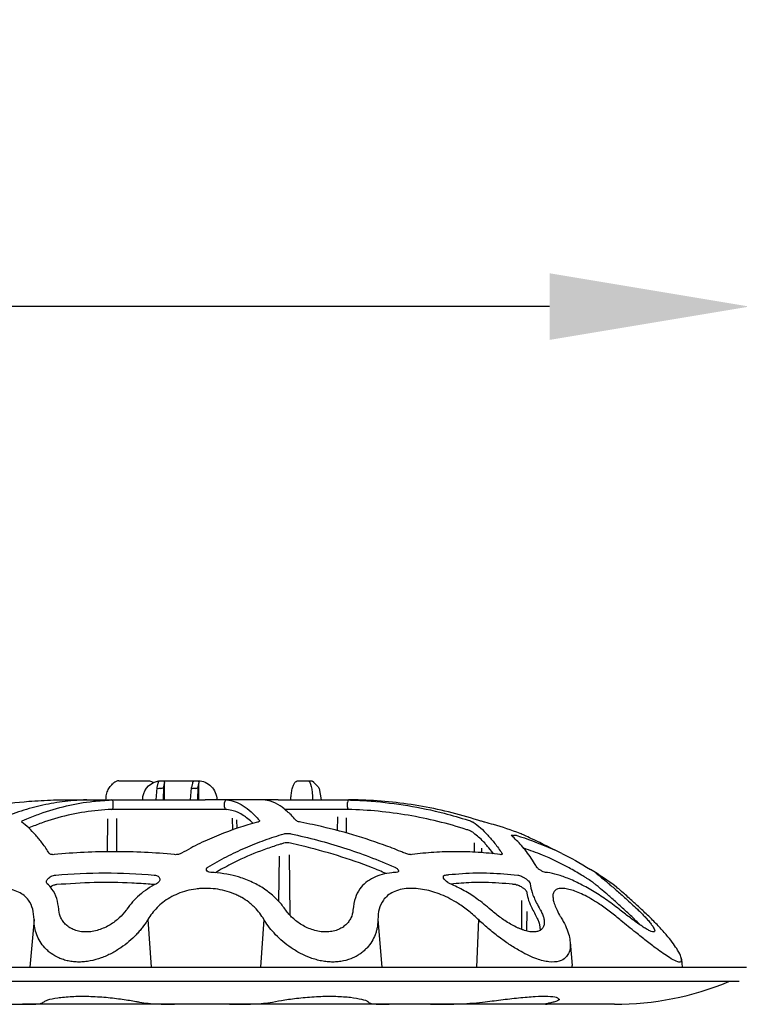
# Model space of a CAD drawing. Extents: x 99 to 1821, y 196 to 1277.
# Drawn here: x 494 to 646, y 196 to 403 of the extents above; entities that cross this region are included whole.
import ezdxf

# ---------------------------------------------------------------- set-up
doc = ezdxf.new("R2010")
doc.units = 0
doc.header["$LTSCALE"] = 5
doc.header["$MEASUREMENT"] = 0
doc.linetypes.add('AUSGEZOGEN', pattern=[0])
doc.layers.get('DEFPOINTS').update_dxf_attribs({"linetype": 'CONTINUOUS'})
for name, color, linetype in [('BEMASS', 3, 'AUSGEZOGEN'), ('DUENN-18', 94, 'CONTINUOUS'), ('SICHTBAR', 7, 'CONTINUOUS')]:
    doc.layers.add(name, color=color, linetype=linetype)
doc.styles.add('BEMSTIL', font='isocp3.shx', dxfattribs={"width": 0.8})
doc.dimstyles.new('BEMASS', dxfattribs={"dimtxt": 3.5, "dimasz": 3.5, "dimexe": 1.4, "dimexo": 0, "dimgap": 2, "dimtad": 1, "dimtxsty": 'BEMSTIL', "dimcen": 3, "dimclrd": 3, "dimclre": 3, "dimclrt": 3, "dimadec": 0, "dimazin": 0, "dimtfac": 0.875, "dimtmove": 2, "dimatfit": 3, "dimfxl": 1, "dimtolj": 1, "dimlwd": 25, "dimlwe": 25, "dimarcsym": 0})

# ---------------------------------------------------------------- blocks, each defined once
blk = doc.blocks.new('*D9')
at = {"layer": 'BEMASS', "color": 3, "lineweight": 25, "transparency": 16777216}
for p, q in [((99.4, 497.6), (99.4, 318.3)), ((647.66, 497.61), (647.66, 318.3)), ((605.66, 342.3), (141.4, 342.3))]:
    blk.add_line(p, q, dxfattribs=at)
at = {"layer": 'BEMASS', "color": 3, "transparency": 16777216}
for points in [[(141.4, 349.3), (141.4, 335.3), (99.4, 342.3)], [(605.66, 349.3), (605.66, 335.3), (647.66, 342.3)]]:
    blk.add_solid(points, dxfattribs=at)
at = {"layer": 'DEFPOINTS', "color": 0, "transparency": 16777216}
for p in [(99.4, 521.6), (647.66, 521.61), (99.4, 342.3)]:
    blk.add_point(p, dxfattribs=at)
at = {"layer": 'BEMASS', "color": 4, "transparency": 16777216, "insert": (373.53, 375.3), "char_height": 42, "attachment_point": 5, "style": 'BEMSTIL'}
blk.add_mtext('\\A1;548', dxfattribs=at)

msp = doc.modelspace()

# ---------------------------------------------------------------- linework, layer by layer
at = {"layer": 'DUENN-18'}
for p, q in [((523, 238.61), (523.2, 241.16)), ((523.22, 241.23), (523.44, 242.13)), ((523.88, 240.96), (523.55, 240.96)), ((524.5, 241.22), (524.47, 238.61)), ((524.72, 238.61), (524.71, 242.13)), ((530.24, 238.61), (530.44, 241.16)), ((530.46, 241.23), (530.68, 242.13)), ((531.12, 240.96), (530.8, 240.96)), ((531.74, 241.22), (531.71, 238.61)), ((531.96, 238.61), (531.95, 242.13)), ((513.98, 237.07), (513.99, 238.07)), ((537.38, 237.07), (537.37, 238.07)), ((563.22, 237.07), (563.22, 238.07)), ((533.32, 236.61), (518.56, 236.61)), ((559.35, 236.61), (549.99, 236.61)), ((512.8, 234.62), (512.7, 227.66)), ((514.76, 227.7), (514.71, 234.66)), ((539.11, 232.26), (539.06, 234.75)), ((539.9, 234.44), (539.92, 232.56)), ((561.08, 235.03), (561.03, 232.11)), ((563, 231.62), (562.98, 234.83)), ((589.84, 227.55), (589.84, 229.59)), ((591.31, 228.48), (591.33, 227.49)), ((548.73, 217.29), (548.92, 226.75)), ((550.96, 227.08), (551.08, 214.37)), ((599.83, 211.46), (599.82, 217.42)), ((624.09, 215.61), (624.29, 215.42)), ((497.33, 213.44), (496.46, 203.43)), ((521.25, 213.44), (521.97, 203.43)), ((545.64, 213.44), (544.92, 203.43)), ((569.56, 213.44), (570.43, 203.43)), ((590.68, 213.44), (590.3, 203.43)), ((600.87, 215.13), (600.8, 211.16)), ((620.63, 213.23), (620.38, 213.44)), ((609.95, 208.69), (610.41, 203.81)), ((643.45, 200.43), (447.83, 200.43)), ((567.46, 196.2), (567.57, 196.1)), ((567.57, 196.1), (567.59, 196.08))]:
    msp.add_line(p, q, dxfattribs=at)
at = {"layer": 'DUENN-18', "flags": 128}
msp.add_lwpolyline([(598.71, 220.7), (598.62, 220.72), (598.54, 220.78)], dxfattribs=at)
at = {"layer": 'DUENN-18'}
for centre, radius, start, end in [((513.53, 238.13), 0.458, 352.5154, 78.2127), ((537.86, 238.09), 0.495, 91.258, 181.5149), ((563.83, 238.18), 0.617, 139.2419, 189.8428), ((513.55, 237.01), 0.434, 281.05, 8.6198), ((537.87, 237.07), 0.487, 179.5784, 269.2547), ((563.77, 236.95), 0.567, 167.0994, 219.9397), ((550.48, 227.29), 2.3, 71.7086, 108.2914)]:
    msp.add_arc(centre, radius, start, end, dxfattribs=at)
at = {"layer": 'DUENN-18', "extrusion": (0, 0, -1)}
for centre, major_axis, ratio, start_param, end_param in [((554.77, 238.61), (0.13, 4), 0.258578, 6.275006, 7.845803), ((523.71, 241.22), (-0.505, -0.096), 0.488824, 5.116963, 6.416623), ((523.95, 241.02), (-0.539, 0.539), 1, 5.678259, 5.772527), ((524.02, 241.22), (-0.498, -0.103), 0.489878, 4.753447, 5.078976), ((531.19, 241.02), (-0.539, 0.539), 1, 5.678259, 5.772527), ((530.95, 241.22), (-0.505, -0.096), 0.488824, 5.116963, 6.416623), ((531.26, 241.22), (-0.498, -0.103), 0.489878, 4.753447, 5.078976)]:
    msp.add_ellipse(centre, major_axis=major_axis, ratio=ratio, start_param=start_param, end_param=end_param, dxfattribs=at)
at = {"layer": 'DUENN-18'}
for points, knots in [([(523.44, 242.13), (523.45, 242.25), (523.49, 242.37), (523.61, 242.51), (523.67, 242.55), (523.78, 242.59), (523.85, 242.61), (523.91, 242.61)], [0, 0, 0, 0, 0.5, 0.5, 0.75, 0.75, 1, 1, 1, 1]), ([(524.4, 242.61), (524.44, 242.6), (524.51, 242.6), (524.59, 242.55), (524.65, 242.49), (524.68, 242.43), (524.69, 242.4)], [0, 0, 0, 0, 0.29142, 0.515147, 0.766555, 1, 1, 1, 1]), ([(524.69, 242.4), (524.7, 242.36), (524.72, 242.27), (524.71, 242.17), (524.71, 242.13)], [0, 0, 0, 0, 0.558766, 1, 1, 1, 1]), ([(530.68, 242.13), (530.69, 242.25), (530.73, 242.37), (530.85, 242.51), (530.91, 242.55), (531.02, 242.59), (531.09, 242.61), (531.16, 242.61)], [0, 0, 0, 0, 0.5, 0.5, 0.75, 0.75, 1, 1, 1, 1]), ([(531.64, 242.61), (531.68, 242.6), (531.75, 242.6), (531.83, 242.55), (531.89, 242.49), (531.92, 242.43), (531.93, 242.4)], [0, 0, 0, 0, 0.29142, 0.515147, 0.766555, 1, 1, 1, 1]), ([(531.93, 242.4), (531.94, 242.36), (531.96, 242.27), (531.95, 242.17), (531.95, 242.13)], [0, 0, 0, 0, 0.558766, 1, 1, 1, 1]), ([(524.5, 241.22), (524.47, 241.17), (524.42, 241.12), (524.26, 241.03), (524.16, 241), (524.05, 240.97)], [0, 0, 0, 0, 0.5, 0.5, 1, 1, 1, 1]), ([(531.74, 241.22), (531.71, 241.17), (531.66, 241.12), (531.5, 241.03), (531.4, 241), (531.29, 240.97)], [0, 0, 0, 0, 0.5, 0.5, 1, 1, 1, 1]), ([(508.45, 238.61), (506.37, 238.53), (504.81, 238.4), (501.71, 237.99), (500.16, 237.71), (497.1, 237), (495.58, 236.57), (492.55, 235.57), (491.05, 234.99), (489.56, 234.34)], [0, 0, 0, 0, 0.25, 0.25, 0.5, 0.5, 0.75, 0.75, 1, 1, 1, 1]), ([(495.16, 234.34), (495.39, 234.43), (496.52, 234.92), (499.49, 236.06), (504.14, 237.43), (509.18, 238.32), (512.35, 238.51), (513.63, 238.58)], [0, 0, 0, 0, 0.037758, 0.188821, 0.491147, 0.795599, 1, 1, 1, 1]), ([(537.85, 238.58), (538.42, 238.53), (539, 238.4), (540.14, 237.99), (540.71, 237.71), (541.84, 237), (542.41, 236.57), (543.54, 235.57), (544.1, 234.99), (544.66, 234.34)], [0, 0, 0, 0, 0.25, 0.25, 0.5, 0.5, 0.75, 0.75, 1, 1, 1, 1]), ([(550.62, 236.06), (550.11, 236.51), (548.93, 237.55), (547.25, 238.32), (546.09, 238.5), (545.4, 238.61)], [0, 0, 0, 0, 0.315383, 0.724419, 1, 1, 1, 1]), ([(563.4, 238.61), (563.69, 238.57), (565.29, 238.53), (569.48, 238.28), (575.9, 237.5), (582.7, 236.09), (586.87, 234.84), (588.54, 234.34)], [0, 0, 0, 0, 0.037759, 0.188822, 0.491146, 0.795589, 1, 1, 1, 1]), ([(513.64, 236.58), (513.4, 236.57), (512.22, 236.53), (509.16, 236.28), (504.45, 235.47), (499.88, 234.18), (497.23, 233.09), (496.24, 232.69)], [0, 0, 0, 0, 0.040543, 0.202746, 0.527373, 0.854378, 1, 1, 1, 1]), ([(515.08, 236.6), (514.95, 236.6), (514.82, 236.6), (514.56, 236.6), (514.43, 236.6), (514.18, 236.59), (514.06, 236.59), (513.83, 236.59), (513.73, 236.58), (513.64, 236.58)], [0, 0, 0, 0, 0.25, 0.25, 0.5, 0.5, 0.75, 0.75, 1, 1, 1, 1]), ([(518.56, 236.61), (518.24, 236.61), (517.91, 236.61), (517.59, 236.61), (516.75, 236.61), (515.92, 236.61), (515.08, 236.6)], [0, 0, 0, 0, 0.001, 0.001, 0.001, 0.003602998, 0.003602998, 0.003602998, 0.003602998]), ([(536.8, 236.6), (536.48, 236.6), (536.16, 236.61), (535.84, 236.61), (535, 236.61), (534.16, 236.61), (533.32, 236.61)], [0, 0, 0, 0, 0.001, 0.001, 0.001, 0.003602998, 0.003602998, 0.003602998, 0.003602998]), ([(537.86, 236.58), (537.8, 236.59), (537.67, 236.59), (537.28, 236.6), (536.96, 236.6), (536.8, 236.6)], [0, 0, 0, 0, 0.354726, 0.677082, 1, 1, 1, 1]), ([(543.38, 233.66), (542.54, 234.39), (541.23, 235.52), (539.45, 236.33), (538.31, 236.51), (537.86, 236.58)], [0, 0, 0, 0, 0.355409, 0.747845, 1, 1, 1, 1]), ([(552.31, 234.34), (552.23, 234.43), (551.82, 234.92), (551.27, 235.56), (550.78, 235.94), (550.62, 236.06)], [0, 0, 0, 0, 0.146189, 0.731062, 1, 1, 1, 1]), ([(561.89, 236.6), (561.66, 236.6), (561.42, 236.61), (561.19, 236.61), (560.58, 236.61), (559.96, 236.61), (559.35, 236.61)], [0, 0, 0, 0, 0.001, 0.001, 0.001, 0.003602998, 0.003602998, 0.003602998, 0.003602998]), ([(563.34, 236.58), (563.21, 236.58), (563.08, 236.59), (562.82, 236.59), (562.69, 236.59), (562.44, 236.6), (562.32, 236.6), (562.09, 236.6), (561.99, 236.6), (561.89, 236.6)], [0, 0, 0, 0, 0.25, 0.25, 0.5, 0.5, 0.75, 0.75, 1, 1, 1, 1]), ([(588.28, 232.33), (586.26, 232.98), (584.21, 233.56), (580.1, 234.57), (578.03, 235), (573.87, 235.71), (571.77, 235.99), (567.56, 236.4), (565.45, 236.53), (563.34, 236.58)], [0, 0, 0, 0, 0.25, 0.25, 0.5, 0.5, 0.75, 0.75, 1, 1, 1, 1]), ([(494.76, 233.9), (494.73, 233.94), (494.68, 234.01), (494.82, 234.17), (495.05, 234.28), (495.16, 234.34)], [0, 0, 0, 0, 0.319564, 0.65981, 1, 1, 1, 1]), ([(500.51, 227.37), (500.05, 228.11), (499.58, 228.8), (498.64, 230.08), (498.16, 230.67), (497.21, 231.75), (496.72, 232.24), (495.75, 233.14), (495.25, 233.54), (494.76, 233.9)], [0, 0, 0, 0, 0.25, 0.25, 0.5, 0.5, 0.75, 0.75, 1, 1, 1, 1]), ([(544.28, 233.9), (541.54, 233.18), (538.83, 232.29), (534.84, 230.67), (533.51, 230.08), (530.89, 228.8), (529.59, 228.11), (528.31, 227.37)], [0, 0, 0, 0, 0.5, 0.5, 0.75, 0.75, 1, 1, 1, 1]), ([(544.66, 234.34), (544.69, 234.3), (544.71, 234.25), (544.71, 234.17), (544.7, 234.13), (544.63, 234.06), (544.58, 234.02), (544.45, 233.96), (544.37, 233.93), (544.28, 233.9)], [0, 0, 0, 0, 0.25, 0.25, 0.5, 0.5, 0.75, 0.75, 1, 1, 1, 1]), ([(553.37, 233.9), (553.21, 233.94), (552.89, 234.01), (552.5, 234.17), (552.38, 234.28), (552.31, 234.34)], [0, 0, 0, 0, 0.320494, 0.640773, 1, 1, 1, 1]), ([(575.28, 227.37), (574.98, 227.49), (573.49, 228.11), (569.57, 229.62), (563.42, 231.61), (557.57, 233.07), (554.2, 233.74), (553.37, 233.9)], [0, 0, 0, 0, 0.042203, 0.211042, 0.549645, 0.888294, 1, 1, 1, 1]), ([(588.54, 234.34), (588.71, 234.28), (589.04, 234.17), (589.43, 234.01), (589.55, 233.94), (589.62, 233.9)], [0, 0, 0, 0, 0.3401882, 0.6804341, 1, 1, 1, 1]), ([(589.62, 233.9), (590.64, 233.18), (591.65, 232.29), (593.16, 230.67), (593.66, 230.08), (594.65, 228.8), (595.14, 228.11), (595.63, 227.37)], [0, 0, 0, 0, 0.5, 0.5, 0.75, 0.75, 1, 1, 1, 1]), ([(589.34, 231.9), (589.3, 231.92), (589.25, 231.95), (589.12, 232.02), (589.04, 232.05), (588.85, 232.13), (588.75, 232.17), (588.52, 232.25), (588.4, 232.29), (588.28, 232.33)], [0, 0, 0, 0, 0.25, 0.25, 0.5, 0.5, 0.75, 0.75, 1, 1, 1, 1]), ([(593.9, 227.26), (592.7, 228.73), (591.69, 229.98), (590.45, 231.07), (589.55, 231.74), (589.34, 231.9)], [0, 0, 0, 0, 0.2809029, 0.8292064, 1, 1, 1, 1]), ([(533.85, 224.45), (535.14, 225.23), (536.44, 225.96), (539.08, 227.32), (540.4, 227.94), (543.07, 229.11), (544.42, 229.64), (547.13, 230.62), (548.49, 231.06), (549.86, 231.47)], [0, 0, 0, 0, 0.25, 0.25, 0.5, 0.5, 0.75, 0.75, 1, 1, 1, 1]), ([(549.86, 231.47), (549.95, 231.49), (550.06, 231.51), (550.28, 231.54), (550.41, 231.55), (550.66, 231.55), (550.79, 231.54), (551.05, 231.51), (551.19, 231.49), (551.31, 231.47)], [0, 0, 0, 0, 0.25, 0.25, 0.5, 0.5, 0.75, 0.75, 1, 1, 1, 1]), ([(551.31, 231.47), (555.05, 230.66), (558.75, 229.69), (564.2, 227.94), (566.01, 227.31), (569.59, 225.96), (571.36, 225.23), (573.11, 224.45)], [0, 0, 0, 0, 0.5, 0.5, 0.75, 0.75, 1, 1, 1, 1]), ([(597.65, 231.11), (597.6, 231.15), (597.59, 231.17), (597.63, 231.2), (597.68, 231.2), (597.76, 231.19)], [0, 0, 0, 0, 0.5, 0.5, 1, 1, 1, 1]), ([(602.96, 224.45), (602.88, 224.58), (602.5, 225.23), (601.44, 226.88), (599.76, 229.12), (598.35, 230.44), (597.65, 231.11)], [0, 0, 0, 0, 0.045579, 0.227923, 0.612962, 1, 1, 1, 1]), ([(597.76, 231.19), (597.93, 231.16), (598.07, 231.14), (598.27, 231.14), (598.34, 231.16), (598.36, 231.19)], [0, 0, 0, 0, 0.5, 0.5, 1, 1, 1, 1]), ([(598.36, 231.19), (598.37, 231.2), (598.41, 231.2), (598.57, 231.17), (598.67, 231.15), (598.8, 231.11)], [0, 0, 0, 0, 0.5, 0.5, 1, 1, 1, 1]), ([(526.86, 227.09), (524.76, 227.3), (522.65, 227.46), (518.43, 227.66), (514.22, 227.76), (510, 227.66), (505.78, 227.46), (503.67, 227.3), (501.57, 227.09)], [0, 0, 0, 0, 0.25, 0.25, 0.5, 0.75, 0.75, 1, 1, 1, 1]), ([(549.76, 229.47), (549.53, 229.4), (548.37, 229.06), (545.37, 228.06), (541.46, 226.54), (538.55, 225), (537.43, 224.4)], [0, 0, 0, 0, 0.055275, 0.276402, 0.71995, 1, 1, 1, 1]), ([(571.29, 223.11), (570.25, 223.55), (566.94, 224.95), (561.1, 226.96), (555.31, 228.55), (551.99, 229.29), (551.2, 229.47)], [0, 0, 0, 0, 0.140986, 0.512363, 0.883789, 1, 1, 1, 1]), ([(595.25, 227.09), (593.71, 227.3), (592.16, 227.46), (589.07, 227.66), (585.98, 227.76), (582.9, 227.66), (579.81, 227.46), (578.27, 227.3), (576.73, 227.09)], [0, 0, 0, 0, 0.25, 0.25, 0.5, 0.75, 0.75, 1, 1, 1, 1]), ([(612.97, 222.41), (612.76, 222.54), (611.69, 223.21), (608.78, 224.86), (604.74, 226.86), (601.49, 227.99), (600.23, 228.43)], [0, 0, 0, 0, 0.051924, 0.259654, 0.69587, 1, 1, 1, 1]), ([(501.57, 227.09), (501.43, 227.08), (501.31, 227.08), (501.08, 227.09), (500.97, 227.11), (500.79, 227.16), (500.71, 227.19), (500.58, 227.27), (500.54, 227.32), (500.51, 227.37)], [0, 0, 0, 0, 0.25, 0.25, 0.5, 0.5, 0.75, 0.75, 1, 1, 1, 1]), ([(528.31, 227.37), (528.22, 227.32), (528.12, 227.27), (527.9, 227.19), (527.78, 227.16), (527.53, 227.11), (527.39, 227.09), (527.12, 227.08), (526.99, 227.08), (526.86, 227.09)], [0, 0, 0, 0, 0.25, 0.25, 0.5, 0.5, 0.75, 0.75, 1, 1, 1, 1]), ([(576.73, 227.09), (576.64, 227.08), (576.53, 227.08), (576.3, 227.09), (576.17, 227.11), (575.79, 227.18), (575.52, 227.27), (575.28, 227.37)], [0, 0, 0, 0, 0.25, 0.25, 0.5, 0.5, 1, 1, 1, 1]), ([(595.63, 227.37), (595.67, 227.32), (595.68, 227.27), (595.69, 227.19), (595.67, 227.16), (595.61, 227.11), (595.56, 227.09), (595.43, 227.08), (595.35, 227.08), (595.25, 227.09)], [0, 0, 0, 0, 0.25, 0.25, 0.5, 0.5, 0.75, 0.75, 1, 1, 1, 1]), ([(534.46, 223.36), (534.24, 223.36), (534.04, 223.42), (533.73, 223.59), (533.63, 223.69), (533.55, 223.86), (533.54, 223.92), (533.53, 224.03), (533.54, 224.09), (533.59, 224.2), (533.62, 224.26), (533.72, 224.36), (533.78, 224.41), (533.85, 224.45)], [0, 0, 0, 0, 0.25, 0.25, 0.5, 0.5, 0.625, 0.625, 0.75, 0.75, 0.875, 0.875, 1, 1, 1, 1]), ([(537.43, 224.4), (537.31, 224.35), (536.64, 224.02), (535.99, 223.62), (535.44, 223.28)], [0, 0, 0, 0, 0.1593967, 0.9559713, 0.9559713, 0.9559713, 0.9559713]), ([(573.11, 224.45), (573.21, 224.41), (573.3, 224.36), (573.46, 224.26), (573.54, 224.2), (573.67, 224.09), (573.72, 224.03), (573.81, 223.92), (573.84, 223.86), (573.89, 223.75), (573.9, 223.69), (573.89, 223.59), (573.87, 223.55), (573.76, 223.42), (573.63, 223.36), (573.45, 223.36)], [0, 0, 0, 0, 0.125, 0.125, 0.25, 0.25, 0.375, 0.375, 0.5, 0.5, 0.625, 0.625, 0.75, 0.75, 1, 1, 1, 1]), ([(604.77, 223.36), (604.65, 223.36), (604.47, 223.42), (604.1, 223.59), (603.9, 223.69), (603.63, 223.86), (603.54, 223.92), (603.38, 224.03), (603.31, 224.09), (603.18, 224.2), (603.12, 224.26), (603.02, 224.36), (602.99, 224.41), (602.96, 224.45)], [0, 0, 0, 0, 0.25, 0.25, 0.5, 0.5, 0.625, 0.625, 0.75, 0.75, 0.875, 0.875, 1, 1, 1, 1]), ([(500.11, 220.98), (500.04, 221.05), (499.99, 221.13), (499.93, 221.29), (499.93, 221.38), (499.96, 221.57), (499.99, 221.66), (500.09, 221.85), (500.16, 221.94), (500.42, 222.22), (500.65, 222.39), (501.08, 222.6), (501.23, 222.66), (501.55, 222.75), (501.72, 222.79), (501.88, 222.8)], [0, 0, 0, 0, 0.125, 0.125, 0.25, 0.25, 0.375, 0.375, 0.5, 0.5, 0.75, 0.75, 0.875, 0.875, 1, 1, 1, 1]), ([(501.88, 222.8), (505.33, 223.1), (508.79, 223.25), (515.7, 223.25), (519.15, 223.1), (522.6, 222.8)], [0, 0, 0, 0, 0.5, 0.5, 1, 1, 1, 1]), ([(522.6, 222.8), (522.77, 222.79), (522.91, 222.75), (523.18, 222.66), (523.3, 222.6), (523.59, 222.39), (523.71, 222.22), (523.76, 221.94), (523.76, 221.85), (523.72, 221.66), (523.69, 221.57), (523.57, 221.38), (523.5, 221.29), (523.31, 221.13), (523.2, 221.05), (523.06, 220.98)], [0, 0, 0, 0, 0.125, 0.125, 0.25, 0.25, 0.5, 0.5, 0.625, 0.625, 0.75, 0.75, 0.875, 0.875, 1, 1, 1, 1]), ([(540.78, 222.24), (540.44, 222.35), (539.3, 222.7), (537.2, 223.15), (535.38, 223.29), (534.46, 223.36)], [0, 0, 0, 0, 0.169604, 0.578797, 1, 1, 1, 1]), ([(550.23, 215.42), (549.94, 215.81), (549.37, 216.6), (548.12, 218), (546.13, 219.66), (543.67, 221.17), (541.74, 221.89), (540.78, 222.24)], [0, 0, 0, 0, 0.071854, 0.276684, 0.518939, 0.760956, 1, 1, 1, 1]), ([(568.66, 222.24), (568.1, 221.92), (566.95, 221.27), (565.67, 219.83), (564.7, 217.98), (564.47, 216.43), (564.34, 215.42)], [0, 0, 0, 0, 0.218215, 0.442539, 0.707402, 1, 1, 1, 1]), ([(573.45, 223.36), (573.14, 223.34), (572.08, 223.26), (570.4, 222.96), (569.25, 222.49), (568.66, 222.24)], [0, 0, 0, 0, 0.169559, 0.578806, 1, 1, 1, 1]), ([(584.76, 220.98), (584.58, 221.07), (584.23, 221.24), (583.79, 221.59), (583.46, 221.97), (583.3, 222.33), (583.36, 222.6), (583.54, 222.75), (583.72, 222.79), (583.79, 222.8)], [0, 0, 0, 0, 0.147731, 0.294804, 0.463837, 0.646998, 0.79421, 0.918449, 1, 1, 1, 1]), ([(583.79, 222.8), (584.02, 222.83), (585.2, 222.96), (588.31, 223.23), (593.15, 223.34), (597.02, 222.98), (598.96, 222.8)], [0, 0, 0, 0, 0.046537, 0.232708, 0.61555, 1, 1, 1, 1]), ([(598.96, 222.8), (599.08, 222.78), (599.32, 222.73), (599.77, 222.55), (600.25, 222.3), (600.76, 221.97), (601.22, 221.58), (601.51, 221.22), (601.55, 221.05), (601.56, 220.98)], [0, 0, 0, 0, 0.119584, 0.238746, 0.370382, 0.524499, 0.699734, 0.883265, 1, 1, 1, 1]), ([(609.11, 222.24), (608.69, 222.4), (608.29, 222.55), (607.5, 222.8), (607.12, 222.91), (606.04, 223.19), (605.37, 223.31), (604.77, 223.36)], [0, 0, 0, 0, 0.25, 0.25, 0.5, 0.5, 1, 1, 1, 1]), ([(620.27, 215.61), (619.36, 216.33), (618.43, 217.02), (617.01, 218), (616.54, 218.31), (615.59, 218.92), (615.12, 219.21), (613.7, 220.06), (612.76, 220.57), (611.36, 221.27), (610.9, 221.49), (609.99, 221.89), (609.55, 222.08), (609.11, 222.24)], [0, 0, 0, 0, 0.25, 0.25, 0.375, 0.375, 0.5, 0.5, 0.75, 0.75, 0.875, 0.875, 1, 1, 1, 1]), ([(614.69, 221.31), (614.68, 221.32), (614.59, 221.38), (614.34, 221.54), (614.17, 221.65), (613.82, 221.88), (613.63, 222), (613.37, 222.16), (613.28, 222.22), (613.12, 222.32), (613.04, 222.37), (612.97, 222.41)], [0, 0, 0, 0, 0.25, 0.25, 0.5, 0.5, 0.75, 0.75, 0.875, 0.875, 1, 1, 1, 1]), ([(615.21, 223.36), (615.27, 223.31), (615.42, 223.19), (615.76, 222.91), (615.9, 222.8), (616.21, 222.55), (616.38, 222.4), (616.58, 222.24)], [0, 0, 0, 0, 0.5, 0.5, 0.75, 0.75, 1, 1, 1, 1]), ([(616.58, 222.24), (617.01, 221.89), (617.87, 221.17), (619.63, 219.67), (621.7, 217.84), (623.26, 216.38), (624.09, 215.61)], [0, 0, 0, 0, 0.239074, 0.478087, 0.723425, 1, 1, 1, 1]), ([(497.33, 213.44), (497.28, 214.19), (497.18, 215.69), (496.39, 217.34), (495.31, 218.5), (494.13, 219.26), (492.67, 219.78), (491.02, 220.02), (489.27, 219.99), (486.96, 219.67), (483.88, 218.73), (480.73, 217.09), (478.15, 215.26), (476.86, 214.05), (476.21, 213.44)], [0, 0, 0, 0, 0.107135, 0.214009, 0.279673, 0.345277, 0.411133, 0.476944, 0.534973, 0.593014, 0.704878, 0.827483, 0.913691, 1, 1, 1, 1]), ([(502.54, 215.61), (502.43, 216.37), (502.2, 217.92), (501.33, 219.7), (500.46, 220.62), (500.11, 220.98)], [0, 0, 0, 0, 0.371127, 0.751518, 1, 1, 1, 1]), ([(502.05, 220.78), (501.89, 220.75), (501.74, 220.74), (501.47, 220.65), (501.21, 220.55), (501.1, 220.47), (500.81, 220.23)], [0, 0, 0, 0, 0.144261, 0.476566, 0.872037, 1, 1, 1, 1]), ([(522.69, 220.78), (522.41, 220.81), (520.8, 220.94), (516.56, 221.21), (509.97, 221.33), (504.69, 220.96), (502.05, 220.78)], [0, 0, 0, 0, 0.046635, 0.2332, 0.615772, 1, 1, 1, 1]), ([(523.06, 220.98), (521.71, 220.29), (520.53, 219.48), (518.97, 218.12), (518.48, 217.65), (517.59, 216.66), (517.18, 216.14), (516.8, 215.61)], [0, 0, 0, 0, 0.5, 0.5, 0.75, 0.75, 1, 1, 1, 1]), ([(545.64, 213.44), (545.12, 214.34), (544.48, 215.19), (543.51, 216.17), (543.31, 216.36), (542.88, 216.73), (542.66, 216.91), (541.97, 217.44), (541.48, 217.77), (540.7, 218.22), (540.43, 218.36), (539.87, 218.63), (539.58, 218.76), (538.69, 219.12), (538.08, 219.32), (536.8, 219.66), (536.13, 219.79), (534.78, 219.96), (534.1, 220), (533.07, 220), (532.72, 219.98), (532.03, 219.94), (531.69, 219.9), (530.68, 219.77), (530.03, 219.64), (528.76, 219.31), (528.13, 219.1), (526.96, 218.62), (526.41, 218.34), (525.37, 217.74), (524.87, 217.41), (523.97, 216.71), (523.55, 216.34), (522.41, 215.18), (521.77, 214.34), (521.25, 213.44)], [0, 0, 0, 0, 0.125, 0.125, 0.15625, 0.15625, 0.1875, 0.1875, 0.25, 0.25, 0.28125, 0.28125, 0.3125, 0.3125, 0.375, 0.375, 0.4375, 0.4375, 0.5, 0.5, 0.53125, 0.53125, 0.5625, 0.5625, 0.625, 0.625, 0.6875, 0.6875, 0.75, 0.75, 0.8125, 0.8125, 0.875, 0.875, 1, 1, 1, 1]), ([(590.89, 213.23), (590.03, 214.05), (588.74, 215.26), (586.16, 217.09), (583.01, 218.73), (579.93, 219.67), (577.62, 219.99), (575.87, 220.02), (574.22, 219.78), (572.76, 219.26), (571.58, 218.5), (570.5, 217.34), (569.71, 215.69), (569.61, 214.19), (569.56, 213.44)], [0, 0, 0, 0, 0.086309, 0.172517, 0.295123, 0.406986, 0.465027, 0.523056, 0.588867, 0.654724, 0.720326, 0.785991, 0.892865, 1, 1, 1, 1]), ([(593.4, 215.42), (592.27, 216.36), (590.57, 217.76), (587.72, 219.57), (585.75, 220.51), (584.76, 220.98)], [0, 0, 0, 0, 0.364695, 0.678805, 1, 1, 1, 1]), ([(598.54, 220.78), (598.31, 220.81), (597.13, 220.94), (594.03, 221.21), (589.73, 221.33), (586.37, 221.02), (584.94, 220.89)], [0, 0, 0, 0, 0.051889, 0.259467, 0.685128, 1, 1, 1, 1]), ([(600.85, 219.3), (600.83, 219.36), (600.8, 219.41), (600.68, 219.56), (600.41, 219.82), (599.99, 220.14), (599.52, 220.41), (599.12, 220.59), (598.84, 220.68), (598.74, 220.69), (598.71, 220.69)], [0.1290373, 0.1290373, 0.1290373, 0.1290373, 0.1648257, 0.26009, 0.394924, 0.5666626, 0.7275073, 0.8517332, 0.9450629, 1, 1, 1, 1]), ([(601.56, 220.98), (601.66, 220.38), (601.85, 219.2), (602.71, 217.29), (603.39, 216.05), (603.63, 215.61)], [0, 0, 0, 0, 0.401356, 0.790058, 1, 1, 1, 1]), ([(620.38, 213.44), (619.66, 214.05), (618.21, 215.26), (615.6, 217.09), (612.75, 218.73), (610.36, 219.67), (608.81, 219.99), (607.78, 220.02), (606.99, 219.78), (606.49, 219.25), (606.3, 218.64), (606.36, 218.15), (606.38, 217.99)], [0, 0, 0, 0, 0.114593, 0.229053, 0.391838, 0.540361, 0.617424, 0.69447, 0.781848, 0.869286, 0.956388, 1, 1, 1, 1]), ([(616.04, 220.2), (615.76, 220.43), (615.18, 220.91), (614.8, 221.22), (614.71, 221.29), (614.69, 221.31)], [0, 0, 0, 0, 0.404261, 0.819856, 1, 1, 1, 1]), ([(623.46, 213.52), (622.71, 214.25), (621.98, 214.94), (620.91, 215.92), (620.56, 216.24), (619.89, 216.86), (619.55, 217.15), (618.91, 217.72), (618.6, 218), (618.01, 218.52), (617.73, 218.76), (616.92, 219.45), (616.44, 219.86), (616.04, 220.2)], [0, 0, 0, 0, 0.25, 0.25, 0.375, 0.375, 0.5, 0.5, 0.625, 0.625, 0.75, 0.75, 1, 1, 1, 1]), ([(600.85, 219.3), (600.91, 218.89), (601.04, 217.96), (601.75, 216.07), (602.45, 214.96), (603.07, 213.66)], [0, 0, 0, 0, 0.3114651, 0.6305488, 0.9766693, 0.9766693, 0.9766693, 0.9766693]), ([(606.37, 217.99), (606.37, 217.91), (606.37, 217.6), (606.6, 216.83), (607.06, 215.71), (607.56, 214.69), (607.96, 214.02), (608.33, 213.35)], [0, 0, 0, 0, 0.087151, 0.340433, 0.604444, 0.889356, 1, 1, 1, 1]), ([(508.25, 210.83), (507.81, 210.83), (507.39, 210.87), (506.58, 211.01), (506.19, 211.12), (505.49, 211.39), (505.16, 211.55), (504.56, 211.91), (504.3, 212.12), (503.83, 212.55), (503.62, 212.78), (503.26, 213.27), (503.11, 213.53), (502.74, 214.31), (502.6, 214.85), (502.55, 215.42)], [0, 0, 0, 0, 0.125, 0.125, 0.25, 0.25, 0.375, 0.375, 0.5, 0.5, 0.625, 0.625, 0.75, 0.75, 1, 1, 1, 1]), ([(516.66, 215.42), (516.27, 214.85), (515.8, 214.31), (514.96, 213.53), (514.65, 213.27), (514.01, 212.78), (513.66, 212.55), (512.94, 212.12), (512.56, 211.91), (511.75, 211.55), (511.33, 211.39), (510.47, 211.12), (510.02, 211.01), (509.14, 210.87), (508.69, 210.83), (508.25, 210.83)], [0, 0, 0, 0, 0.25, 0.25, 0.375, 0.375, 0.5, 0.5, 0.625, 0.625, 0.75, 0.75, 0.875, 0.875, 1, 1, 1, 1]), ([(564.34, 215.42), (564.29, 214.85), (564.15, 214.31), (563.78, 213.52), (563.62, 213.27), (563.27, 212.78), (563.06, 212.55), (562.71, 212.23), (562.59, 212.12), (562.32, 211.92), (562.18, 211.82), (561.73, 211.55), (561.41, 211.39), (560.88, 211.19), (560.69, 211.13), (560.31, 211.02), (560.11, 210.98), (559.71, 210.91), (559.51, 210.88), (559.08, 210.84), (558.86, 210.83), (558.21, 210.83), (557.76, 210.87), (556.87, 211.01), (556.43, 211.12), (555.57, 211.38), (555.15, 211.54), (554.35, 211.91), (553.97, 212.11), (553.24, 212.54), (552.89, 212.78), (552.25, 213.26), (551.95, 213.52), (551.38, 214.04), (551.12, 214.31), (550.64, 214.86), (550.42, 215.13), (550.23, 215.42)], [0, 0, 0, 0, 0.125, 0.125, 0.1875, 0.1875, 0.25, 0.25, 0.28125, 0.28125, 0.3125, 0.3125, 0.375, 0.375, 0.40625, 0.40625, 0.4375, 0.4375, 0.46875, 0.46875, 0.5, 0.5, 0.5625, 0.5625, 0.625, 0.625, 0.6875, 0.6875, 0.75, 0.75, 0.8125, 0.8125, 0.875, 0.875, 0.9375, 0.9375, 1, 1, 1, 1]), ([(603.73, 215.42), (603.89, 215.13), (604.03, 214.85), (604.25, 214.31), (604.34, 214.04), (604.47, 213.52), (604.51, 213.27), (604.54, 212.78), (604.52, 212.54), (604.43, 212.11), (604.35, 211.91), (604.19, 211.64), (604.12, 211.55), (603.97, 211.39), (603.89, 211.32), (603.71, 211.18), (603.6, 211.12), (603.38, 211.02), (603.26, 210.98), (603.01, 210.91), (602.87, 210.88), (602.58, 210.84), (602.43, 210.83), (601.95, 210.83), (601.6, 210.87), (601.05, 210.98), (600.86, 211.02), (600.48, 211.13), (600.09, 211.25), (599.7, 211.39), (599.3, 211.55), (599.1, 211.64), (598.5, 211.91), (598.11, 212.12), (597.32, 212.55), (596.93, 212.78), (596.17, 213.27), (595.8, 213.52), (595.09, 214.04), (594.74, 214.31), (594.05, 214.86), (593.72, 215.13), (593.4, 215.42)], [0, 0, 0, 0, 0.0625, 0.0625, 0.125, 0.125, 0.1875, 0.1875, 0.25, 0.25, 0.3125, 0.3125, 0.34375, 0.34375, 0.375, 0.375, 0.40625, 0.40625, 0.4375, 0.4375, 0.46875, 0.46875, 0.5, 0.5, 0.5625, 0.5625, 0.59375, 0.59375, 0.625, 0.65625, 0.65625, 0.6875, 0.6875, 0.75, 0.75, 0.8125, 0.8125, 0.875, 0.875, 0.9375, 0.9375, 1, 1, 1, 1]), ([(627.46, 210.83), (627.35, 210.83), (627.19, 210.87), (626.81, 211.01), (626.59, 211.12), (626.1, 211.39), (625.83, 211.55), (625.24, 211.91), (624.94, 212.12), (624.3, 212.55), (623.98, 212.78), (623.3, 213.27), (622.96, 213.53), (621.92, 214.31), (621.22, 214.85), (620.51, 215.42)], [0, 0, 0, 0, 0.125, 0.125, 0.25, 0.25, 0.375, 0.375, 0.5, 0.5, 0.625, 0.625, 0.75, 0.75, 1, 1, 1, 1]), ([(624.29, 215.42), (624.89, 214.85), (625.42, 214.31), (626.13, 213.53), (626.36, 213.27), (626.76, 212.78), (626.94, 212.55), (627.25, 212.12), (627.38, 211.91), (627.59, 211.55), (627.66, 211.39), (627.73, 211.12), (627.74, 211.01), (627.66, 210.87), (627.58, 210.83), (627.46, 210.83)], [0, 0, 0, 0, 0.25, 0.25, 0.375, 0.375, 0.5, 0.5, 0.625, 0.625, 0.75, 0.75, 0.875, 0.875, 1, 1, 1, 1]), ([(521.13, 213.23), (520.81, 212.73), (520.46, 212.22), (519.87, 211.47), (519.67, 211.22), (519.24, 210.73), (519.01, 210.48), (518.32, 209.76), (517.82, 209.29), (516.74, 208.37), (516.17, 207.93), (515.25, 207.3), (514.93, 207.09), (514.28, 206.7), (513.94, 206.51), (513.26, 206.15), (512.91, 205.98), (512.19, 205.66), (511.82, 205.51), (510.69, 205.1), (509.92, 204.89), (508.73, 204.66), (508.34, 204.6), (507.55, 204.53), (507.16, 204.51), (506.39, 204.51), (506.01, 204.53), (505.25, 204.61), (504.89, 204.66), (504.18, 204.81), (503.84, 204.9), (503.18, 205.12), (502.86, 205.24), (501.95, 205.65), (501.4, 205.97), (500.66, 206.52), (500.42, 206.71), (499.98, 207.1), (499.78, 207.31), (499.2, 207.93), (498.87, 208.37), (498.31, 209.29), (498.08, 209.77), (497.52, 211.22), (497.34, 212.22), (497.33, 213.23)], [0, 0, 0, 0, 0.0625, 0.0625, 0.09375, 0.09375, 0.125, 0.125, 0.1875, 0.1875, 0.25, 0.25, 0.28125, 0.28125, 0.3125, 0.3125, 0.34375, 0.34375, 0.375, 0.375, 0.4375, 0.4375, 0.46875, 0.46875, 0.5, 0.5, 0.53125, 0.53125, 0.5625, 0.5625, 0.59375, 0.59375, 0.625, 0.625, 0.6875, 0.6875, 0.71875, 0.71875, 0.75, 0.75, 0.8125, 0.8125, 0.875, 0.875, 1, 1, 1, 1]), ([(569.56, 213.23), (569.55, 212.73), (569.5, 212.22), (569.36, 211.47), (569.31, 211.22), (569.17, 210.73), (569.08, 210.48), (568.81, 209.76), (568.57, 209.29), (568.01, 208.37), (567.69, 207.93), (567.11, 207.3), (566.9, 207.09), (566.46, 206.7), (566.23, 206.51), (565.74, 206.15), (565.48, 205.98), (564.93, 205.66), (564.63, 205.51), (563.72, 205.1), (563.06, 204.89), (561.99, 204.66), (561.62, 204.6), (560.87, 204.53), (560.49, 204.51), (559.72, 204.51), (559.33, 204.53), (558.54, 204.61), (558.14, 204.66), (557.36, 204.81), (556.97, 204.9), (556.2, 205.12), (555.81, 205.24), (554.68, 205.65), (553.97, 205.97), (552.94, 206.52), (552.6, 206.71), (551.95, 207.1), (551.63, 207.31), (550.72, 207.93), (550.14, 208.37), (549.07, 209.29), (548.56, 209.77), (547.17, 211.22), (546.39, 212.22), (545.76, 213.23)], [0, 0, 0, 0, 0.0625, 0.0625, 0.09375, 0.09375, 0.125, 0.125, 0.1875, 0.1875, 0.25, 0.25, 0.28125, 0.28125, 0.3125, 0.3125, 0.34375, 0.34375, 0.375, 0.375, 0.4375, 0.4375, 0.46875, 0.46875, 0.5, 0.5, 0.53125, 0.53125, 0.5625, 0.5625, 0.59375, 0.59375, 0.625, 0.625, 0.6875, 0.6875, 0.71875, 0.71875, 0.75, 0.75, 0.8125, 0.8125, 0.875, 0.875, 1, 1, 1, 1]), ([(609.95, 208.69), (609.98, 208.23), (610.03, 207.37), (609.68, 206.29), (609.01, 205.31), (607.72, 204.55), (605.59, 204.42), (602.79, 205.13), (599.99, 206.46), (597.43, 208.02), (595.21, 209.58), (592.98, 211.34), (591.59, 212.6), (590.89, 213.23)], [0, 0, 0, 0, 0.079363, 0.147215, 0.216777, 0.312111, 0.413719, 0.514858, 0.638031, 0.720928, 0.806006, 0.901959, 1, 1, 1, 1]), ([(603.07, 213.66), (603.2, 213.36), (603.5, 212.82), (603.59, 212.24), (603.7, 211.19)], [0.0182921, 0.0182921, 0.0182921, 0.0182921, 0.4152558, 1, 1, 1, 1]), ([(608.33, 213.35), (608.39, 213.25), (608.83, 212.57), (609.36, 211.32), (609.84, 209.87), (609.92, 209.04), (609.95, 208.69)], [0, 0, 0, 0, 0.065334, 0.433213, 0.794045, 1, 1, 1, 1]), ([(633.31, 205.35), (633.33, 204.86), (633.32, 204.39), (632.38, 204.56), (631.01, 205.3), (629.54, 206.28), (627.92, 207.45), (625.98, 208.94), (623.48, 210.92), (621.67, 212.39), (620.63, 213.23)], [0, 0, 0, 0, 0.113845, 0.251253, 0.380176, 0.473025, 0.566002, 0.694726, 0.823612, 1, 1, 1, 1]), ([(624.58, 212.38), (624.23, 212.75), (623.87, 213.13), (623.47, 213.5), (623.45, 213.52)], [0, 0, 0, 0, 0.957478, 1, 1, 1, 1]), ([(610.43, 203.43), (610.42, 203.48), (610.42, 203.66), (610.42, 203.78), (610.41, 203.81), (610.41, 203.81)], [0, 0, 0, 0, 0.301619, 0.971497, 1, 1, 1, 1]), ([(499.45, 196.16), (499.64, 196.29), (500.06, 196.58), (502.17, 197.02), (505.18, 197.31), (508.78, 197.35), (512.52, 197.12), (516, 196.71), (518.25, 196.33), (519.22, 196.15), (519.46, 196.1)], [0, 0, 0, 0, 0.1220183, 0.2630194, 0.4035244, 0.5415152, 0.6778358, 0.8153003, 0.9555417, 1, 1, 1, 1]), ([(547.43, 196.1), (548.25, 196.25), (549.87, 196.56), (553.34, 197.02), (557.1, 197.31), (560.79, 197.35), (563.97, 197.12), (566.31, 196.71), (567.28, 196.37), (567.44, 196.21), (567.46, 196.2)], [0, 0, 0, 0, 0.143091, 0.28588, 0.428166, 0.567905, 0.705953, 0.84516, 0.987179, 1, 1, 1, 1]), ([(591.58, 196.08), (592.99, 196.25), (595.36, 196.56), (599.19, 197.02), (602.69, 197.31), (605.44, 197.35), (607.13, 197.16), (607.35, 196.92), (607.43, 196.83)], [0, 0, 0, 0, 0.178978, 0.357577, 0.535549, 0.710333, 0.883004, 1, 1, 1, 1]), ([(607.43, 196.83), (607.51, 196.79), (607.84, 196.62), (607.34, 196.33), (606.69, 196.15), (606.54, 196.1)], [0, 0, 0, 0, 0.196252, 0.806528, 1, 1, 1, 1]), ([(496.75, 195.65), (497.18, 195.66), (498.07, 195.69), (498.95, 195.81), (499.18, 195.99), (499.45, 196.16)], [0, 0, 0, 0, 0.314236, 0.652202, 1, 1, 1, 1]), ([(519.46, 196.1), (520.15, 195.99), (521.28, 195.81), (523.4, 195.69), (525.8, 195.63), (527.57, 195.63), (526.22, 195.63)], [0, 0, 0, 0, 0.246243, 0.49966, 0.74626, 1, 1, 1, 1]), ([(538.43, 195.63), (539.33, 195.63), (540.2, 195.63), (541.86, 195.65), (542.66, 195.67), (544.18, 195.73), (544.88, 195.77), (546.17, 195.9), (546.76, 195.97), (547.43, 196.1)], [0, 0, 0, 0, 0.25, 0.25, 0.5, 0.5, 0.75, 0.75, 1, 1, 1, 1]), ([(567.59, 196.08), (567.7, 195.99), (567.94, 195.81), (568.81, 195.69), (569.72, 195.66), (570.16, 195.65)], [0, 0, 0, 0, 0.335823, 0.681431, 1, 1, 1, 1]), ([(580.61, 195.63), (581.52, 195.63), (583.38, 195.63), (586.2, 195.69), (588.98, 195.81), (590.71, 195.99), (591.58, 196.08)], [0, 0, 0, 0, 0.246943, 0.501057, 0.746962, 1, 1, 1, 1]), ([(606.43, 196.08), (606.03, 195.97), (605.69, 195.9), (605.17, 195.77), (604.99, 195.73), (604.77, 195.67), (604.74, 195.65), (604.83, 195.63), (604.96, 195.63), (605.17, 195.63)], [0, 0, 0, 0, 0.25, 0.25, 0.5, 0.5, 0.75, 0.75, 1, 1, 1, 1])]:
    msp.add_open_spline(points, degree=3, knots=knots, dxfattribs=at)
for points in [[(524.64, 241.87), (524.6, 241.66), (524.55, 241.44), (524.5, 241.22)], [(524.71, 242.13), (524.68, 242.04), (524.66, 241.96), (524.64, 241.87)], [(531.88, 241.87), (531.84, 241.66), (531.79, 241.44), (531.74, 241.22)], [(531.95, 242.13), (531.92, 242.04), (531.9, 241.96), (531.88, 241.87)], [(598.8, 231.11), (600.85, 230.46), (602.89, 229.71), (606.71, 228.09)], [(502.55, 215.42), (502.55, 215.48), (502.54, 215.54), (502.54, 215.61)], [(516.8, 215.61), (516.75, 215.54), (516.71, 215.48), (516.66, 215.42)], [(603.63, 215.61), (603.66, 215.54), (603.7, 215.48), (603.73, 215.42)], [(620.51, 215.42), (620.43, 215.48), (620.35, 215.54), (620.27, 215.61)], [(497.33, 213.23), (497.33, 213.3), (497.33, 213.37), (497.33, 213.44)], [(521.25, 213.44), (521.21, 213.37), (521.17, 213.3), (521.13, 213.23)], [(545.76, 213.23), (545.72, 213.3), (545.68, 213.37), (545.64, 213.44)], [(569.56, 213.44), (569.56, 213.37), (569.56, 213.3), (569.56, 213.23)], [(606.54, 196.1), (606.5, 196.09), (606.47, 196.08), (606.43, 196.08)]]:
    msp.add_open_spline(points, degree=3, dxfattribs=at)
at = {"layer": 'SICHTBAR'}
for p, q in [((515.13, 242.61), (515.68, 242.61)), ((515.68, 242.61), (521.33, 242.61)), ((520.79, 242.61), (520.79, 242.61)), ((523.91, 242.61), (523.91, 242.61)), ((523.91, 242.61), (524.4, 242.61)), ((524.4, 242.61), (525.38, 242.61)), ((525.38, 242.61), (530.44, 242.61)), ((530.44, 242.61), (531.16, 242.61)), ((531.16, 242.61), (531.64, 242.61)), ((531.64, 242.61), (531.64, 242.61)), ((531.64, 242.61), (531.84, 242.61)), ((552.82, 242.61), (554.89, 242.61)), ((554.89, 242.61), (555.63, 242.61)), ((555.63, 242.61), (555.63, 242.61)), ((556.32, 242.04), (556.31, 242.04)), ((556.32, 242.04), (556.95, 241.39)), ((557.26, 240.97), (557.68, 238.61)), ((503.46, 238.61), (507.38, 238.61)), ((507.38, 238.61), (518.62, 238.61)), ((518.62, 238.61), (533.26, 238.61)), ((548.6, 238.61), (533.26, 238.61)), ((548.6, 238.61), (559.32, 238.61)), ((559.32, 238.61), (563.43, 238.61)), ((633.39, 205.11), (633.24, 205.6)), ((633.39, 205.11), (633.39, 205.08)), ((633.39, 205.08), (633.53, 203.43)), ((419.94, 203.43), (647.01, 203.43)), ((645.51, 200.43), (643.49, 200.43)), ((486.28, 195.63), (494.91, 195.63)), ((495.83, 195.63), (494.91, 195.63)), ((499.28, 195.63), (497.05, 195.63)), ((527.95, 195.63), (500.49, 195.63)), ((538.43, 195.63), (528.46, 195.63)), ((547.38, 195.63), (538.43, 195.63)), ((550.83, 195.63), (548.6, 195.63)), ((571.98, 195.63), (552.04, 195.63)), ((580.61, 195.63), (571.98, 195.63)), ((599.53, 195.63), (580.61, 195.63)), ((604.44, 195.63), (600.69, 195.63)), ((619.28, 195.63), (605.17, 195.63))]:
    msp.add_line(p, q, dxfattribs=at)
for centre, radius, start, end in [((515.19, 241.02), 1.59, 92.1838, 133.2659), ((557.04, 240.94), 0.215, 8.6318, 50.0903), ((563.43, 143.06), 95.55, 53.9712, 57.8535), ((619.28, 258.6), 62.97, 270, 292.4172), ((643.49, 199.93), 0.5, 90, 112.4172)]:
    msp.add_arc(centre, radius, start, end, dxfattribs=at)
at = {"layer": 'SICHTBAR', "extrusion": (0, 0, -1)}
for centre, major_axis, start_param, end_param in [((524.02, 238.61), (0.46, 3.97), 4.600372, 5.916778), ((531.87, 238.61), (-0.46, 3.97), 0.112016, 1.682813)]:
    msp.add_ellipse(centre, major_axis=major_axis, ratio=0.965036, start_param=start_param, end_param=end_param, dxfattribs=at)
at = {"layer": 'SICHTBAR'}
for points, knots in [([(521.33, 242.61), (521.5, 242.6), (521.92, 242.57), (522.31, 242.37), (522.51, 242.27)], [0, 0, 0, 0, 0.394564, 1, 1, 1, 1]), ([(523.08, 242.48), (523.19, 242.51), (523.42, 242.56), (523.71, 242.6), (523.86, 242.61), (523.9, 242.61), (523.91, 242.61)], [0, 0, 0, 0, 0.317416, 0.627965, 0.920158, 1, 1, 1, 1]), ([(551.29, 238.57), (551.3, 238.76), (551.32, 239.31), (551.43, 240.21), (551.62, 241.15), (551.88, 241.88), (552.18, 242.34), (552.54, 242.58), (552.76, 242.6), (552.82, 242.61)], [0, 0, 0, 0, 0.094838, 0.277074, 0.461015, 0.649061, 0.82678, 0.952865, 1, 1, 1, 1]), ([(555.63, 242.61), (555.64, 242.6), (555.67, 242.61), (555.72, 242.59), (555.8, 242.56), (555.87, 242.51), (555.92, 242.46), (555.95, 242.43)], [0, 0, 0, 0, 0.047921, 0.237289, 0.434435, 0.725898, 1, 1, 1, 1]), ([(512.44, 238.61), (512.45, 238.77), (512.48, 239.35), (512.7, 240.28), (513.16, 241.25), (513.62, 241.72), (513.85, 241.94)], [0, 0, 0, 0, 0.151748, 0.43656, 0.723419, 1, 1, 1, 1]), ([(513.85, 241.94), (513.85, 241.95), (513.93, 242.04), (514.02, 242.12), (514.1, 242.18)], [0, 0, 0, 0, 0.0391792, 0.3349606, 0.3349606, 0.3349606, 0.3349606]), ([(556.95, 241.39), (557, 241.34), (557.05, 241.28), (557.14, 241.18), (557.17, 241.13), (557.18, 241.11)], [0, 0, 0, 0, 0.5, 0.5, 1, 1, 1, 1]), ([(476.3, 234.34), (476.6, 234.43), (478.14, 234.92), (482.18, 236.06), (488.5, 237.43), (495.37, 238.32), (499.7, 238.51), (501.44, 238.58)], [0, 0, 0, 0, 0.0377582, 0.1888221, 0.4911478, 0.7955987, 1, 1, 1, 1]), ([(501.44, 238.58), (501.62, 238.58), (501.95, 238.59), (502.33, 238.6), (502.45, 238.6), (502.51, 238.6)], [0, 0, 0, 0, 0.355801, 0.678177, 1, 1, 1, 1]), ([(502.51, 238.6), (502.59, 238.6), (502.68, 238.6), (502.77, 238.61), (503, 238.61), (503.23, 238.61), (503.46, 238.61)], [0, 0, 0, 0, 0.001, 0.001, 0.001, 0.003663706, 0.003663706, 0.003663706, 0.003663706]), ([(564.38, 238.6), (564.3, 238.6), (564.21, 238.6), (564.12, 238.61), (563.89, 238.61), (563.66, 238.61), (563.43, 238.61)], [0, 0, 0, 0, 0.001, 0.001, 0.001, 0.003663717, 0.003663717, 0.003663717, 0.003663717]), ([(565.45, 238.58), (565.32, 238.58), (565.2, 238.59), (564.97, 238.59), (564.87, 238.59), (564.68, 238.6), (564.6, 238.6), (564.47, 238.6), (564.42, 238.6), (564.38, 238.6)], [0, 0, 0, 0, 0.25, 0.25, 0.5, 0.5, 0.75, 0.75, 1, 1, 1, 1]), ([(590.59, 234.34), (588.56, 234.99), (586.5, 235.57), (582.35, 236.57), (580.26, 237), (576.07, 237.71), (573.96, 237.99), (569.71, 238.4), (567.58, 238.53), (565.45, 238.58)], [0, 0, 0, 0, 0.25, 0.25, 0.5, 0.5, 0.75, 0.75, 1, 1, 1, 1]), ([(592.05, 233.9), (591.95, 233.93), (591.85, 233.96), (591.62, 234.02), (591.49, 234.06), (591.24, 234.13), (591.11, 234.17), (590.85, 234.25), (590.72, 234.3), (590.59, 234.34)], [0, 0, 0, 0, 0.25, 0.25, 0.5, 0.5, 0.75, 0.75, 1, 1, 1, 1]), ([(608.23, 227.33), (601.82, 230.5), (598.83, 231.87), (595.15, 233.06), (592.67, 233.74), (592.05, 233.9)], [0, 0, 0, 0, 0.328683, 0.833772, 1, 1, 1, 1]), ([(627.06, 213.56), (626.22, 214.37), (624.94, 215.59), (622.94, 217.43), (621.07, 219.09), (620, 220.01), (619.62, 220.34), (619.63, 220.33), (619.63, 220.33)], [0, 0, 0, 0, 0.16992, 0.343713, 0.588954, 0.813437, 0.928331, 1, 1, 1, 1]), ([(633.24, 205.6), (633.19, 205.92), (632.65, 206.88), (631.71, 208.32), (630.47, 209.91), (628.94, 211.66), (627.69, 212.93), (627.06, 213.56)], [0.0591916, 0.0591916, 0.0591916, 0.0591916, 0.270889, 0.4396739, 0.6086781, 0.8042936, 1, 1, 1, 1]), ([(494.91, 195.63), (495.54, 195.63), (496.23, 195.62), (496.7, 195.65), (496.75, 195.65)], [0, 0, 0, 0, 0.908682, 1, 1, 1, 1]), ([(497.05, 195.63), (496.94, 195.63), (496.84, 195.63), (496.61, 195.63), (496.5, 195.63), (496.29, 195.63), (496.19, 195.63), (495.99, 195.63), (495.9, 195.63), (495.83, 195.63)], [0, 0, 0, 0, 0.25, 0.25, 0.5, 0.5, 0.75, 0.75, 1, 1, 1, 1]), ([(500.49, 195.63), (500.38, 195.63), (500.27, 195.63), (500.05, 195.63), (499.94, 195.63), (499.73, 195.63), (499.63, 195.63), (499.44, 195.63), (499.35, 195.63), (499.28, 195.63)], [0, 0, 0, 0, 0.25, 0.25, 0.5, 0.5, 0.75, 0.75, 1, 1, 1, 1]), ([(528.8, 195.63), (528.77, 195.63), (528.73, 195.63), (528.63, 195.63), (528.56, 195.63), (528.41, 195.63), (528.33, 195.63), (528.15, 195.63), (528.05, 195.63), (527.95, 195.63)], [0, 0, 0, 0, 0.25, 0.25, 0.5, 0.5, 0.75, 0.75, 1, 1, 1, 1]), ([(548.6, 195.63), (548.49, 195.63), (548.39, 195.63), (548.17, 195.63), (548.05, 195.63), (547.84, 195.63), (547.74, 195.63), (547.54, 195.63), (547.46, 195.63), (547.38, 195.63)], [0, 0, 0, 0, 0.25, 0.25, 0.5, 0.5, 0.75, 0.75, 1, 1, 1, 1]), ([(552.04, 195.63), (552, 195.63), (551.84, 195.63), (551.52, 195.63), (551.13, 195.63), (550.93, 195.63), (550.83, 195.63)], [0, 0, 0, 0, 0.082513, 0.388317, 0.694157, 1, 1, 1, 1]), ([(570.16, 195.65), (570.18, 195.65), (570.65, 195.62), (571.33, 195.63), (571.98, 195.63)], [0, 0, 0, 0, 0.048765, 1, 1, 1, 1]), ([(600.69, 195.63), (600.59, 195.63), (600.48, 195.63), (600.27, 195.63), (600.17, 195.63), (599.97, 195.63), (599.87, 195.63), (599.69, 195.63), (599.6, 195.63), (599.53, 195.63)], [0, 0, 0, 0, 0.25, 0.25, 0.5, 0.5, 0.75, 0.75, 1, 1, 1, 1]), ([(605.09, 195.63), (604.99, 195.63), (604.79, 195.63), (604.45, 195.63), (604.27, 195.63), (604.23, 195.63)], [0, 0, 0, 0, 0.440035, 0.882556, 1, 1, 1, 1])]:
    msp.add_open_spline(points, degree=3, knots=knots, dxfattribs=at)
for points in [[(555.95, 242.43), (555.99, 242.39), (556.04, 242.34), (556.08, 242.29)], [(556.08, 242.29), (556.15, 242.21), (556.23, 242.13), (556.31, 242.04)], [(608.23, 227.33), (610.05, 226.44), (611.96, 225.38), (614.27, 223.96)]]:
    msp.add_open_spline(points, degree=3, dxfattribs=at)

# ---------------------------------------------------------------- dimensions: what is measured, and where the dimension line sits
at = {"layer": 'BEMASS'}
dim = msp.add_linear_dim(base=(99.4, 342.3), p1=(647.66, 521.61), p2=(99.4, 521.6), dimstyle='BEMASS', override={"dimscale": 12, "dimexe": 2, "dimexo": 2, "dimgap": 1, "dimdec": 0, "dimclrt": 4, "dimtdec": 0, "dimtmove": 0, "dimatfit": 0}, dxfattribs=at)
dim.commit()
dim.dimension.update_dxf_attribs({"geometry": '*D9', "text_midpoint": (373.53, 375.3)})

doc.saveas('drawing.dxf')
